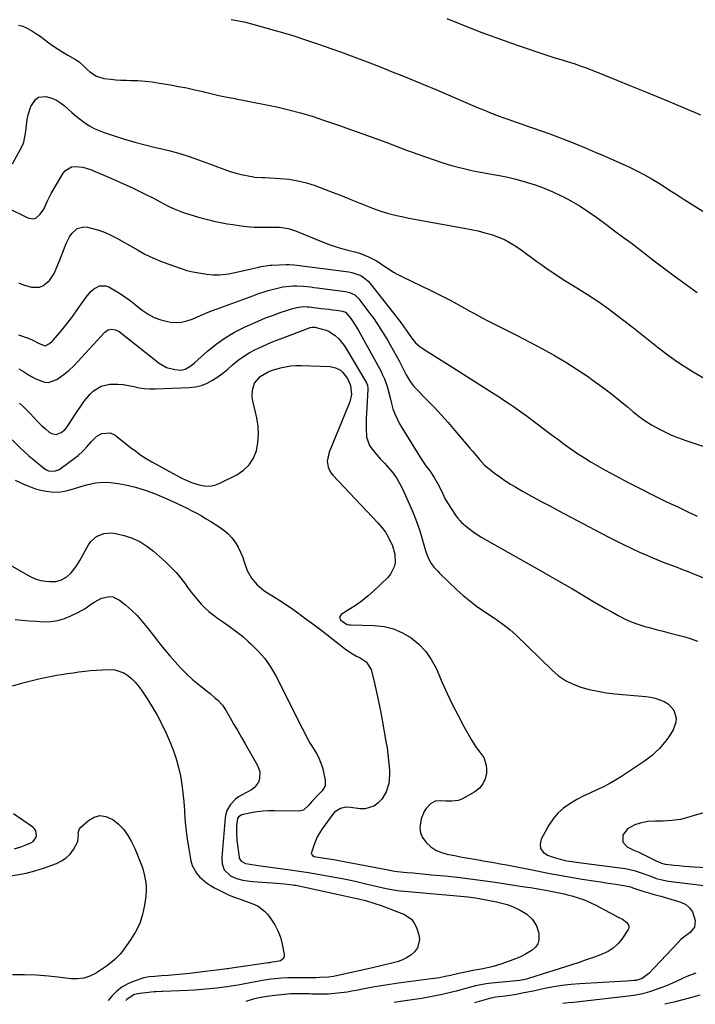
# Model space of a CAD drawing. Units: inches. Extents: x 1895135 to 1900502, y 443114 to 448464.
# Drawn here: x 1896956 to 1897312, y 443136 to 443655 of the extents above; entities that cross this region are included whole.
import ezdxf

# ---------------------------------------------------------------- set-up
doc = ezdxf.new("R2010")
doc.units = ezdxf.units.IN
doc.header["$MEASUREMENT"] = 0
doc.layers.add('7', color=7, linetype='Continuous')
doc.layers.add('8', color=7, linetype='Continuous')

msp = doc.modelspace()

# ---------------------------------------------------------------- linework, layer by layer
at = {"layer": '7', "color": 18}
for points in [[(1897067.57, 443654.77, 1884), (1897070.64, 443654.29, 1884), (1897075.18, 443653.26, 1884), (1897085.88, 443650.35, 1884), (1897092.72, 443648.42, 1884), (1897099.52, 443646.4, 1884), (1897106.28, 443644.23, 1884), (1897113.01, 443641.98, 1884), (1897116.65, 443640.72, 1884), (1897125.16, 443637.7, 1884), (1897133.64, 443634.61, 1884), (1897142.07, 443631.38, 1884), (1897150.47, 443628.08, 1884), (1897150.75, 443627.96, 1884), (1897159.26, 443624.51, 1884), (1897167.75, 443621.02, 1884), (1897176.21, 443617.47, 1884), (1897184.66, 443613.88, 1884), (1897197.78, 443608.25, 1884), (1897200.97, 443606.91, 1884), (1897204.17, 443605.62, 1884), (1897207.39, 443604.38, 1884), (1897210.63, 443603.19, 1884), (1897213.89, 443602.02, 1884), (1897217.15, 443600.87, 1884), (1897220.41, 443599.74, 1884), (1897223.68, 443598.61, 1884), (1897226.33, 443597.7, 1884), (1897230.92, 443596.1, 1884), (1897235.49, 443594.45, 1884), (1897240.03, 443592.74, 1884), (1897244.56, 443590.99, 1884), (1897245.07, 443590.79, 1884), (1897249.83, 443588.87, 1884), (1897254.58, 443586.91, 1884), (1897259.3, 443584.9, 1884), (1897264, 443582.85, 1884), (1897277.04, 443577.06, 1884), (1897281.21, 443575.09, 1884), (1897285.32, 443573, 1884), (1897289.33, 443570.72, 1884), (1897293.27, 443568.31, 1884), (1897299.37, 443564.38, 1884), (1897301.04, 443563.3, 1884), (1897304.03, 443561.3, 1884), (1897305.58, 443560.34, 1884), (1897306.21, 443559.96, 1884), (1897323.96, 443548.93, 1884)], [(1897181.17, 443655.26, 1882), (1897190.35, 443651.52, 1882), (1897199.58, 443647.92, 1882), (1897208.89, 443644.51, 1882), (1897218.25, 443641.24, 1882), (1897232.24, 443636.52, 1882), (1897235.43, 443635.46, 1882), (1897238.64, 443634.43, 1882), (1897241.86, 443633.44, 1882), (1897245.08, 443632.47, 1882), (1897248.3, 443631.48, 1882), (1897251.49, 443630.42, 1882), (1897254.65, 443629.27, 1882), (1897257.79, 443628.05, 1882), (1897270.77, 443622.78, 1882), (1897277.65, 443619.98, 1882), (1897284.53, 443617.17, 1882), (1897291.4, 443614.34, 1882), (1897298.26, 443611.51, 1882), (1897309.05, 443607.04, 1882), (1897311.97, 443605.78, 1882), (1897314.86, 443604.44, 1882)], [(1896955.63, 443651.76, 1886), (1896957.87, 443651.31, 1886), (1896960.25, 443650.12, 1886), (1896962.58, 443648.83, 1886), (1896964.82, 443647.4, 1886), (1896967.01, 443645.88, 1886), (1896971.69, 443642.4, 1886), (1896974.08, 443640.69, 1886), (1896976.52, 443639.04, 1886), (1896979.02, 443637.5, 1886), (1896981.56, 443636.02, 1886), (1896985.71, 443633.68, 1886), (1896987.51, 443632.37, 1886), (1896990, 443630.12, 1886), (1896991.66, 443628.61, 1886), (1896993.19, 443627.21, 1886), (1896996.65, 443624.9, 1886), (1897000.65, 443623.71, 1886), (1897004.29, 443623.25, 1886), (1897006.94, 443622.99, 1886), (1897009.6, 443622.83, 1886), (1897012.26, 443622.73, 1886), (1897014.63, 443622.69, 1886), (1897018.47, 443622.53, 1886), (1897022.3, 443622.26, 1886), (1897026.11, 443621.82, 1886), (1897029.92, 443621.26, 1886), (1897035.7, 443620.28, 1886), (1897039.98, 443619.51, 1886), (1897044.24, 443618.67, 1886), (1897048.48, 443617.73, 1886), (1897052.71, 443616.73, 1886), (1897056.94, 443615.71, 1886), (1897061.18, 443614.76, 1886), (1897065.44, 443613.88, 1886), (1897069.7, 443613.05, 1886), (1897070.14, 443612.97, 1886), (1897074.63, 443612.13, 1886), (1897079.12, 443611.26, 1886), (1897083.6, 443610.36, 1886), (1897088.08, 443609.43, 1886), (1897091.68, 443608.67, 1886), (1897097.92, 443607.23, 1886), (1897104.11, 443605.63, 1886), (1897110.24, 443603.79, 1886), (1897116.33, 443601.8, 1886), (1897124.2, 443599.05, 1886), (1897130.55, 443596.81, 1886), (1897136.9, 443594.54, 1886), (1897143.23, 443592.23, 1886), (1897149.55, 443589.89, 1886), (1897160.92, 443585.64, 1886), (1897161.55, 443585.4, 1886), (1897164.06, 443584.48, 1886), (1897165.32, 443584.04, 1886), (1897165.95, 443583.82, 1886), (1897178.6, 443579.49, 1886), (1897181.45, 443578.57, 1886), (1897184.32, 443577.7, 1886), (1897187.21, 443576.92, 1886), (1897190.12, 443576.2, 1886), (1897193.04, 443575.55, 1886), (1897195.98, 443574.93, 1886), (1897198.92, 443574.36, 1886), (1897201.87, 443573.83, 1886), (1897204.68, 443573.34, 1886), (1897209.02, 443572.52, 1886), (1897213.34, 443571.61, 1886), (1897217.63, 443570.55, 1886), (1897221.9, 443569.4, 1886), (1897222.97, 443569.1, 1886), (1897227.71, 443567.59, 1886), (1897232.38, 443565.92, 1886), (1897236.95, 443563.98, 1886), (1897241.45, 443561.88, 1886), (1897242.23, 443561.48, 1886), (1897246.89, 443558.99, 1886), (1897251.46, 443556.34, 1886), (1897255.89, 443553.46, 1886), (1897260.22, 443550.42, 1886), (1897265.68, 443546.38, 1886), (1897267.21, 443545.24, 1886), (1897270.25, 443542.97, 1886), (1897274.24, 443539.97, 1886), (1897276.53, 443538.31, 1886), (1897277.67, 443537.47, 1886), (1897278.23, 443537.04, 1886), (1897290.33, 443527.68, 1886), (1897295.93, 443523.42, 1886), (1897301.56, 443519.22, 1886), (1897307.24, 443515.09, 1886), (1897312.97, 443511.01, 1886)], [(1896952.52, 443578.63, 1888), (1896957.66, 443588.37, 1888), (1896958.44, 443590.15, 1888), (1896959.38, 443594.93, 1888), (1896959.51, 443595.9, 1888), (1896960.26, 443602.15, 1888), (1896960.68, 443604.46, 1888), (1896962.12, 443608.9, 1888), (1896964.53, 443612.62, 1888), (1896966.11, 443613.75, 1888), (1896970.12, 443614.18, 1888), (1896973.23, 443613.29, 1888), (1896975.62, 443612.28, 1888), (1896977.81, 443610.89, 1888), (1896979.87, 443609.25, 1888), (1896981.62, 443607.6, 1888), (1896983.76, 443605.67, 1888), (1896985.96, 443603.81, 1888), (1896988.23, 443602.04, 1888), (1896990.56, 443600.33, 1888), (1896992.98, 443598.78, 1888), (1896995.47, 443597.38, 1888), (1896998.08, 443596.2, 1888), (1897000.76, 443595.17, 1888), (1897006.03, 443593.4, 1888), (1897011.43, 443591.68, 1888), (1897016.86, 443590.08, 1888), (1897022.34, 443588.66, 1888), (1897027.85, 443587.35, 1888), (1897030.35, 443586.8, 1888), (1897035.46, 443585.56, 1888), (1897040.53, 443584.18, 1888), (1897045.54, 443582.58, 1888), (1897050.5, 443580.84, 1888), (1897056.22, 443578.7, 1888), (1897060.36, 443577.14, 1888), (1897062.43, 443576.36, 1888), (1897066.58, 443574.84, 1888), (1897070.82, 443573.61, 1888), (1897072.97, 443573.11, 1888), (1897079.39, 443571.81, 1888), (1897080.13, 443571.68, 1888), (1897083.91, 443571.49, 1888), (1897085.43, 443571.43, 1888), (1897093.4, 443571.01, 1888), (1897098.1, 443570.55, 1888), (1897102.74, 443569.81, 1888), (1897107.3, 443568.66, 1888), (1897111.81, 443567.24, 1888), (1897112.16, 443567.11, 1888), (1897116.78, 443565.39, 1888), (1897121.4, 443563.63, 1888), (1897126, 443561.83, 1888), (1897130.58, 443560, 1888), (1897142.13, 443555.31, 1888), (1897145.93, 443553.91, 1888), (1897149.81, 443552.75, 1888), (1897151.88, 443552.22, 1888), (1897155.62, 443551.33, 1888), (1897157.5, 443550.92, 1888), (1897161.27, 443550.15, 1888), (1897165.06, 443549.44, 1888), (1897190.41, 443544.89, 1888), (1897194.03, 443544.17, 1888), (1897197.63, 443543.37, 1888), (1897201.2, 443542.44, 1888), (1897204.75, 443541.43, 1888), (1897205.24, 443541.28, 1888), (1897208.46, 443540.12, 1888), (1897211.59, 443538.78, 1888), (1897214.57, 443537.15, 1888), (1897217.47, 443535.33, 1888), (1897220.28, 443533.35, 1888), (1897223.09, 443531.36, 1888), (1897225.88, 443529.35, 1888), (1897228.66, 443527.32, 1888), (1897230.77, 443525.78, 1888), (1897234.63, 443523.03, 1888), (1897238.54, 443520.35, 1888), (1897242.52, 443517.78, 1888), (1897246.56, 443515.28, 1888), (1897249.71, 443513.39, 1888), (1897255.29, 443509.9, 1888), (1897260.79, 443506.29, 1888), (1897266.14, 443502.48, 1888), (1897271.41, 443498.54, 1888), (1897275.06, 443495.71, 1888), (1897279.47, 443492.26, 1888), (1897283.87, 443488.8, 1888), (1897288.25, 443485.32, 1888), (1897292.62, 443481.82, 1888), (1897297.05, 443478.42, 1888), (1897301.58, 443475.15, 1888), (1897306.25, 443472.08, 1888), (1897311, 443469.15, 1888), (1897332.05, 443456.8, 1888)], [(1896955.57, 443515.98, 1892), (1896958.35, 443514.99, 1892), (1896962.45, 443513.8, 1892), (1896966.62, 443513.76, 1892), (1896968.52, 443514.53, 1892), (1896971.9, 443517.31, 1892), (1896974.44, 443520.97, 1892), (1896976.35, 443525.42, 1892), (1896978.08, 443529.88, 1892), (1896978.93, 443532.11, 1892), (1896980.7, 443536.72, 1892), (1896982.53, 443540.32, 1892), (1896983.73, 443541.95, 1892), (1896986.6, 443544.6, 1892), (1896990.04, 443545.55, 1892), (1896991.94, 443545.39, 1892), (1896994.67, 443544.7, 1892), (1896997.98, 443543.71, 1892), (1897001.22, 443542.56, 1892), (1897004.35, 443541.14, 1892), (1897007.41, 443539.54, 1892), (1897018.25, 443533.33, 1892), (1897022.25, 443531.18, 1892), (1897026.32, 443529.18, 1892), (1897030.49, 443527.41, 1892), (1897034.73, 443525.79, 1892), (1897041.3, 443523.49, 1892), (1897042.31, 443523.16, 1892), (1897044.36, 443522.58, 1892), (1897047.5, 443521.9, 1892), (1897049.6, 443521.51, 1892), (1897054.78, 443520.61, 1892), (1897058.08, 443520.22, 1892), (1897061.41, 443520.21, 1892), (1897063.08, 443520.34, 1892), (1897066.38, 443520.8, 1892), (1897068.02, 443521.12, 1892), (1897081.49, 443524.17, 1892), (1897083.37, 443524.58, 1892), (1897088.11, 443525.32, 1892), (1897089.07, 443525.38, 1892), (1897096.66, 443525.72, 1892), (1897098.23, 443525.72, 1892), (1897100.83, 443525.49, 1892), (1897129.52, 443521.83, 1892), (1897131.16, 443521.53, 1892), (1897135.83, 443519.84, 1892), (1897138.57, 443518, 1892), (1897139.77, 443516.86, 1892), (1897140.88, 443515.62, 1892), (1897156.93, 443495.16, 1892), (1897158.62, 443492.88, 1892), (1897160.94, 443489.31, 1892), (1897162.58, 443487, 1892), (1897164.66, 443484.49, 1892), (1897166.97, 443482.45, 1892), (1897168.25, 443481.56, 1892), (1897171.24, 443479.7, 1892), (1897174.06, 443477.94, 1892), (1897176.88, 443476.18, 1892), (1897179.7, 443474.4, 1892), (1897182.51, 443472.62, 1892), (1897203.61, 443459.21, 1892), (1897206.17, 443457.58, 1892), (1897208.71, 443455.93, 1892), (1897211.24, 443454.25, 1892), (1897213.76, 443452.57, 1892), (1897216.27, 443450.85, 1892), (1897218.75, 443449.11, 1892), (1897221.21, 443447.34, 1892), (1897223.65, 443445.54, 1892), (1897236.18, 443436.15, 1892), (1897239.62, 443433.6, 1892), (1897243.07, 443431.09, 1892), (1897246.56, 443428.62, 1892), (1897250.06, 443426.18, 1892), (1897253.62, 443423.81, 1892), (1897257.23, 443421.53, 1892), (1897260.9, 443419.37, 1892), (1897264.63, 443417.28, 1892), (1897270.16, 443414.31, 1892), (1897276.71, 443410.85, 1892), (1897283.3, 443407.45, 1892), (1897289.93, 443404.14, 1892), (1897296.6, 443400.9, 1892), (1897303.12, 443397.78, 1892), (1897308.08, 443395.43, 1892), (1897313.05, 443393.1, 1892)], [(1896955.56, 443488.65, 1894), (1896961.21, 443486.67, 1894), (1896963.26, 443485.83, 1894), (1896966.51, 443484.05, 1894), (1896969.68, 443482.82, 1894), (1896972.02, 443484.01, 1894), (1896973.4, 443485.24, 1894), (1896974.03, 443485.93, 1894), (1896978.42, 443491.15, 1894), (1896981.1, 443494.45, 1894), (1896983.71, 443497.8, 1894), (1896986.2, 443501.23, 1894), (1896988.63, 443504.71, 1894), (1896991.22, 443508.56, 1894), (1896993.66, 443511.46, 1894), (1896995.1, 443512.68, 1894), (1896998.29, 443514.45, 1894), (1897001.59, 443514.5, 1894), (1897003.25, 443513.88, 1894), (1897005.85, 443512.37, 1894), (1897008.77, 443510.58, 1894), (1897011.63, 443508.7, 1894), (1897014.4, 443506.69, 1894), (1897017.1, 443504.58, 1894), (1897020.8, 443501.57, 1894), (1897023.86, 443499.46, 1894), (1897027.08, 443497.7, 1894), (1897030.53, 443496.48, 1894), (1897034.15, 443495.61, 1894), (1897035.65, 443495.38, 1894), (1897038.6, 443495.18, 1894), (1897041.51, 443495.33, 1894), (1897044.35, 443495.98, 1894), (1897047.14, 443496.97, 1894), (1897049.91, 443498.2, 1894), (1897052.7, 443499.39, 1894), (1897055.51, 443500.52, 1894), (1897058.33, 443501.6, 1894), (1897079.52, 443509.44, 1894), (1897082.04, 443510.33, 1894), (1897084.57, 443511.17, 1894), (1897087.12, 443511.95, 1894), (1897091.29, 443513.1, 1894), (1897094.88, 443513.88, 1894), (1897098.52, 443514.32, 1894), (1897100.38, 443514.41, 1894), (1897102.19, 443514.44, 1894), (1897105.79, 443514.24, 1894), (1897109.39, 443513.86, 1894), (1897111.19, 443513.65, 1894), (1897112.98, 443513.42, 1894), (1897127.9, 443511.47, 1894), (1897129.91, 443511.02, 1894), (1897132.69, 443509.68, 1894), (1897134.24, 443508.36, 1894), (1897134.92, 443507.58, 1894), (1897140, 443500.83, 1894), (1897142.68, 443497.15, 1894), (1897145.26, 443493.4, 1894), (1897147.71, 443489.57, 1894), (1897150.08, 443485.68, 1894), (1897151.42, 443483.38, 1894), (1897153.02, 443480.59, 1894), (1897154.58, 443477.77, 1894), (1897156.08, 443474.92, 1894), (1897157.56, 443472.05, 1894), (1897159.26, 443468.66, 1894), (1897159.87, 443467.48, 1894), (1897161.89, 443464.06, 1894), (1897163.44, 443461.92, 1894), (1897165.2, 443459.96, 1894), (1897170.91, 443454.18, 1894), (1897174.66, 443450.31, 1894), (1897178.34, 443446.38, 1894), (1897181.93, 443442.37, 1894), (1897185.45, 443438.3, 1894), (1897193.4, 443428.91, 1894), (1897194.67, 443427.41, 1894), (1897195.93, 443425.91, 1894), (1897198.44, 443422.91, 1894), (1897201.1, 443420.05, 1894), (1897202.54, 443418.75, 1894), (1897206.31, 443415.77, 1894), (1897209.03, 443413.77, 1894), (1897211.8, 443411.85, 1894), (1897214.66, 443410.05, 1894), (1897217.56, 443408.34, 1894), (1897221.12, 443406.34, 1894), (1897225.86, 443403.71, 1894), (1897230.61, 443401.1, 1894), (1897235.38, 443398.52, 1894), (1897240.16, 443395.97, 1894), (1897265.76, 443382.46, 1894), (1897270.03, 443380.25, 1894), (1897274.32, 443378.11, 1894), (1897278.66, 443376.05, 1894), (1897283.02, 443374.04, 1894), (1897285.22, 443373.06, 1894), (1897288.52, 443371.62, 1894), (1897291.84, 443370.23, 1894), (1897295.19, 443368.9, 1894), (1897298.55, 443367.62, 1894), (1897301.92, 443366.35, 1894), (1897305.28, 443365.06, 1894), (1897308.63, 443363.75, 1894), (1897311.98, 443362.41, 1894), (1897320.36, 443359.02, 1894)], [(1896955.89, 443470.74, 1896), (1896958.21, 443469.26, 1896), (1896960.36, 443467.95, 1896), (1896962.55, 443466.68, 1896), (1896964.77, 443465.5, 1896), (1896969.28, 443463.72, 1896), (1896971.49, 443463.54, 1896), (1896975.76, 443465.05, 1896), (1896979.69, 443467.87, 1896), (1896982.25, 443469.94, 1896), (1896984.65, 443472.17, 1896), (1896986.96, 443474.52, 1896), (1897001.18, 443490.04, 1896), (1897002.8, 443491.21, 1896), (1897004.75, 443491.62, 1896), (1897006.77, 443491.29, 1896), (1897008.57, 443490.32, 1896), (1897029.76, 443473.77, 1896), (1897033.61, 443471.51, 1896), (1897037.91, 443470.34, 1896), (1897041.25, 443470.02, 1896), (1897043.45, 443470.49, 1896), (1897046.46, 443472.34, 1896), (1897048.3, 443473.85, 1896), (1897055.23, 443480.07, 1896), (1897059.73, 443483.75, 1896), (1897064.43, 443487.13, 1896), (1897069.42, 443490.07, 1896), (1897074.6, 443492.72, 1896), (1897077.78, 443494.16, 1896), (1897081.77, 443495.9, 1896), (1897085.8, 443497.54, 1896), (1897089.87, 443499.06, 1896), (1897093.98, 443500.5, 1896), (1897100.18, 443502.55, 1896), (1897102.27, 443503.11, 1896), (1897105.5, 443503.49, 1896), (1897107.67, 443503.45, 1896), (1897108.75, 443503.35, 1896), (1897115.03, 443502.58, 1896), (1897119.05, 443502.08, 1896), (1897121.06, 443501.81, 1896), (1897123.07, 443501.54, 1896), (1897126.29, 443501.1, 1896), (1897127.81, 443500.61, 1896), (1897130.73, 443497.19, 1896), (1897132.83, 443494.08, 1896), (1897134.73, 443490.85, 1896), (1897146.56, 443469.29, 1896), (1897147.06, 443468.35, 1896), (1897148.46, 443465.49, 1896), (1897149.84, 443461.48, 1896), (1897150.32, 443459.5, 1896), (1897151.28, 443455.44, 1896), (1897151.99, 443452.47, 1896), (1897152.79, 443449.68, 1896), (1897153.75, 443446.96, 1896), (1897154.97, 443444.34, 1896), (1897156.36, 443441.8, 1896), (1897165.94, 443426.04, 1896), (1897167.3, 443423.88, 1896), (1897168.7, 443421.76, 1896), (1897170.17, 443419.69, 1896), (1897172.23, 443416.93, 1896), (1897174.62, 443413.5, 1896), (1897176.67, 443409.87, 1896), (1897178.53, 443406.11, 1896), (1897180.19, 443402.36, 1896), (1897181.23, 443400.6, 1896), (1897186.18, 443393.11, 1896), (1897186.81, 443392.23, 1896), (1897188.2, 443390.58, 1896), (1897188.99, 443389.84, 1896), (1897191.84, 443387.4, 1896), (1897195.64, 443384.44, 1896), (1897199.72, 443381.86, 1896), (1897229.77, 443364.88, 1896), (1897235.63, 443361.54, 1896), (1897241.48, 443358.19, 1896), (1897247.31, 443354.79, 1896), (1897253.12, 443351.38, 1896), (1897258.16, 443348.4, 1896), (1897261.45, 443346.47, 1896), (1897264.75, 443344.55, 1896), (1897268.06, 443342.65, 1896), (1897271.38, 443340.76, 1896), (1897274.75, 443339.02, 1896), (1897278.2, 443337.45, 1896), (1897281.76, 443336.15, 1896), (1897285.39, 443335.03, 1896), (1897287.79, 443334.39, 1896), (1897291.48, 443333.42, 1896), (1897295.18, 443332.46, 1896), (1897298.88, 443331.53, 1896), (1897303.07, 443330.5, 1896), (1897306.51, 443329.56, 1896), (1897309.9, 443328.48, 1896), (1897313.22, 443327.2, 1896)], [(1896956.19, 443452.59, 1898), (1896958.1, 443450.94, 1898), (1896959.9, 443449.17, 1898), (1896961.62, 443447.32, 1898), (1896963.84, 443444.85, 1898), (1896965.77, 443442.84, 1898), (1896967.79, 443440.91, 1898), (1896969.86, 443439.03, 1898), (1896971.82, 443437.32, 1898), (1896973, 443436.61, 1898), (1896975.52, 443436.19, 1898), (1896978.17, 443437.14, 1898), (1896980.36, 443438.97, 1898), (1896981.59, 443440.63, 1898), (1896983.53, 443443.67, 1898), (1896985.51, 443446.69, 1898), (1896988.78, 443451.64, 1898), (1896990.22, 443453.65, 1898), (1896993.42, 443457.4, 1898), (1896995.19, 443459.13, 1898), (1896999.19, 443461.65, 1898), (1897003.82, 443462.6, 1898), (1897007.94, 443462.59, 1898), (1897010.76, 443462.39, 1898), (1897013.55, 443461.96, 1898), (1897016.32, 443461.37, 1898), (1897019.1, 443460.78, 1898), (1897021.89, 443460.36, 1898), (1897024.71, 443460.18, 1898), (1897027.54, 443460.17, 1898), (1897045.6, 443460.86, 1898), (1897048.85, 443461.24, 1898), (1897051.99, 443461.95, 1898), (1897054.99, 443463.15, 1898), (1897057.88, 443464.68, 1898), (1897060.64, 443466.53, 1898), (1897063.33, 443468.48, 1898), (1897065.91, 443470.57, 1898), (1897068.41, 443472.76, 1898), (1897071.33, 443475.22, 1898), (1897074.11, 443477.29, 1898), (1897077.06, 443479.09, 1898), (1897080.37, 443480.84, 1898), (1897083.66, 443482.36, 1898), (1897086.98, 443483.83, 1898), (1897090.33, 443485.22, 1898), (1897093.7, 443486.56, 1898), (1897108.83, 443492.38, 1898), (1897109.17, 443492.49, 1898), (1897110.21, 443492.71, 1898), (1897111.63, 443492.63, 1898), (1897115.06, 443491.87, 1898), (1897117.05, 443491.27, 1898), (1897118.96, 443490.49, 1898), (1897122.4, 443488.21, 1898), (1897124.27, 443486.47, 1898), (1897127.14, 443483.05, 1898), (1897128.37, 443481.17, 1898), (1897138.82, 443463.32, 1898), (1897139.37, 443462.13, 1898), (1897139.69, 443460.41, 1898), (1897139.68, 443459.96, 1898), (1897138.93, 443447.19, 1898), (1897138.8, 443444.69, 1898), (1897138.7, 443442.19, 1898), (1897138.64, 443439.68, 1898), (1897138.87, 443434.77, 1898), (1897140.49, 443430.37, 1898), (1897142.46, 443427.68, 1898), (1897144.41, 443425.45, 1898), (1897146.36, 443423.22, 1898), (1897148.34, 443421.01, 1898), (1897150.83, 443418.26, 1898), (1897152.94, 443415.71, 1898), (1897154.87, 443413.04, 1898), (1897156.54, 443410.19, 1898), (1897158.02, 443407.23, 1898), (1897162.93, 443396.12, 1898), (1897164.41, 443392.56, 1898), (1897165.78, 443388.96, 1898), (1897166.99, 443385.31, 1898), (1897168.09, 443381.62, 1898), (1897169.42, 443376.76, 1898), (1897169.8, 443375.48, 1898), (1897170.66, 443372.93, 1898), (1897171.7, 443370.44, 1898), (1897173.01, 443368.17, 1898), (1897174.61, 443366.07, 1898), (1897176.38, 443364.11, 1898), (1897177.31, 443363.17, 1898), (1897186.5, 443354.38, 1898), (1897189.85, 443351.34, 1898), (1897193.3, 443348.43, 1898), (1897196.9, 443345.72, 1898), (1897200.61, 443343.14, 1898), (1897204.81, 443340.37, 1898), (1897206.49, 443339.25, 1898), (1897208.15, 443338.11, 1898), (1897211.41, 443335.75, 1898), (1897214.55, 443333.24, 1898), (1897217.52, 443330.53, 1898), (1897236.63, 443311.95, 1898), (1897240.06, 443309.07, 1898), (1897243.7, 443306.56, 1898), (1897247.67, 443304.6, 1898), (1897251.86, 443303.01, 1898), (1897256.24, 443301.84, 1898), (1897260.66, 443300.85, 1898), (1897265.12, 443300.13, 1898), (1897269.62, 443299.58, 1898), (1897286.03, 443298.1, 1898), (1897288.51, 443297.74, 1898), (1897290.95, 443297.22, 1898), (1897293.33, 443296.45, 1898), (1897295.66, 443295.52, 1898), (1897297.9, 443294.16, 1898), (1897300.66, 443290.95, 1898), (1897301.9, 443286.73, 1898), (1897301.88, 443284.59, 1898), (1897300.41, 443280.5, 1898), (1897298.06, 443276.86, 1898), (1897296.54, 443274.76, 1898), (1897294.91, 443272.75, 1898), (1897293.19, 443270.81, 1898), (1897291.35, 443268.98, 1898), (1897289.44, 443267.24, 1898), (1897287.41, 443265.63, 1898), (1897285.31, 443264.12, 1898), (1897273.21, 443256.02, 1898), (1897270, 443254.01, 1898), (1897266.73, 443252.11, 1898), (1897263.36, 443250.4, 1898), (1897259.93, 443248.81, 1898), (1897256.48, 443247.25, 1898), (1897253.07, 443245.6, 1898), (1897249.73, 443243.82, 1898), (1897246.43, 443241.95, 1898), (1897242.63, 443239.32, 1898), (1897239.66, 443236.7, 1898), (1897237.14, 443233.64, 1898), (1897234.93, 443230.29, 1898), (1897230.95, 443223.02, 1898), (1897230.38, 443220.37, 1898), (1897230.6, 443218.03, 1898), (1897231.99, 443216.13, 1898), (1897234.17, 443214.53, 1898), (1897237.23, 443213.44, 1898), (1897240.81, 443212.36, 1898), (1897244.47, 443211.63, 1898), (1897248.21, 443211.08, 1898), (1897251.93, 443210.56, 1898), (1897275.16, 443207.43, 1898), (1897276.93, 443207.14, 1898), (1897280.43, 443206.32, 1898), (1897284.04, 443205.13, 1898), (1897287.04, 443204.01, 1898), (1897289.49, 443203.04, 1898), (1897291.53, 443202.3, 1898), (1897294.69, 443201.48, 1898), (1897296.84, 443201.09, 1898), (1897297.91, 443200.93, 1898), (1897325.16, 443197.48, 1898)], [(1896953.94, 443412.04, 1902), (1896956.59, 443410.86, 1902), (1896959.23, 443409.64, 1902), (1896961.9, 443408.51, 1902), (1896964.61, 443407.54, 1902), (1896967.4, 443406.82, 1902), (1896970.24, 443406.26, 1902), (1896972.88, 443405.86, 1902), (1896976.82, 443405.71, 1902), (1896980.68, 443406.43, 1902), (1896984.52, 443407.58, 1902), (1896988.38, 443408.69, 1902), (1896992.32, 443409.8, 1902), (1896996.24, 443410.61, 1902), (1897000.16, 443411.04, 1902), (1897004.11, 443410.9, 1902), (1897008.07, 443410.39, 1902), (1897012.01, 443409.58, 1902), (1897017.18, 443408.34, 1902), (1897022.27, 443406.87, 1902), (1897027.25, 443405.06, 1902), (1897032.16, 443403.03, 1902), (1897036.62, 443400.99, 1902), (1897039.23, 443399.78, 1902), (1897041.83, 443398.54, 1902), (1897044.41, 443397.27, 1902), (1897046.97, 443395.97, 1902), (1897049.51, 443394.62, 1902), (1897052.03, 443393.23, 1902), (1897054.51, 443391.78, 1902), (1897056.97, 443390.28, 1902), (1897061.33, 443387.54, 1902), (1897063.74, 443385.81, 1902), (1897065.96, 443383.9, 1902), (1897067.92, 443381.72, 1902), (1897069.71, 443379.36, 1902), (1897071.24, 443376.8, 1902), (1897072.61, 443374.17, 1902), (1897073.74, 443371.42, 1902), (1897074.72, 443368.61, 1902), (1897076.09, 443364.52, 1902), (1897078.31, 443360.5, 1902), (1897081.35, 443356.98, 1902), (1897084.91, 443353.98, 1902), (1897086.84, 443352.67, 1902), (1897089.87, 443350.82, 1902), (1897093.3, 443348.66, 1902), (1897096.7, 443346.44, 1902), (1897100.04, 443344.15, 1902), (1897103.35, 443341.8, 1902), (1897104.2, 443341.18, 1902), (1897107.04, 443339.08, 1902), (1897109.88, 443336.97, 1902), (1897112.69, 443334.84, 1902), (1897115.5, 443332.68, 1902), (1897127.81, 443323.13, 1902), (1897130.64, 443321.15, 1902), (1897133.65, 443319.45, 1902), (1897135.61, 443318.43, 1902), (1897138.76, 443316.35, 1902), (1897141.35, 443312.36, 1902), (1897143.1, 443305.17, 1902), (1897144.23, 443300.33, 1902), (1897145.29, 443295.49, 1902), (1897146.26, 443290.62, 1902), (1897147.16, 443285.74, 1902), (1897149.17, 443274.33, 1902), (1897149.7, 443271.05, 1902), (1897150.17, 443267.76, 1902), (1897150.54, 443264.46, 1902), (1897150.85, 443261.15, 1902), (1897151.01, 443259.14, 1902), (1897151.06, 443256.84, 1902), (1897150.58, 443252.31, 1902), (1897149.23, 443247.95, 1902), (1897146.91, 443244.11, 1902), (1897144.84, 443241.85, 1902), (1897142.77, 443240.35, 1902), (1897138.15, 443238.87, 1902), (1897135.6, 443238.89, 1902), (1897130.46, 443239.69, 1902), (1897127.83, 443239.77, 1902), (1897125.26, 443239.2, 1902), (1897122.01, 443237.11, 1902), (1897121.15, 443236.12, 1902), (1897115.58, 443228.39, 1902), (1897113, 443224.16, 1902), (1897111.09, 443219.6, 1902), (1897109.8, 443215.42, 1902), (1897109.86, 443214.99, 1902), (1897110.41, 443214.3, 1902), (1897111.36, 443213.84, 1902), (1897112.38, 443213.6, 1902), (1897114.71, 443213.32, 1902), (1897118.1, 443212.85, 1902), (1897121.46, 443212.26, 1902), (1897150.32, 443206.73, 1902), (1897150.91, 443206.62, 1902), (1897153.85, 443206.13, 1902), (1897155.03, 443206, 1902), (1897160.29, 443205.49, 1902), (1897163.51, 443205.17, 1902), (1897166.73, 443204.86, 1902), (1897169.95, 443204.55, 1902), (1897173.17, 443204.25, 1902), (1897180.09, 443203.58, 1902), (1897186.76, 443202.89, 1902), (1897193.43, 443202.12, 1902), (1897200.08, 443201.24, 1902), (1897206.72, 443200.28, 1902), (1897222.13, 443197.93, 1902), (1897225.18, 443197.45, 1902), (1897228.22, 443196.96, 1902), (1897231.26, 443196.45, 1902), (1897235.17, 443195.77, 1902), (1897237.76, 443195.27, 1902), (1897240.34, 443194.74, 1902), (1897242.91, 443194.15, 1902), (1897245.47, 443193.52, 1902), (1897247.01, 443193.12, 1902), (1897250.29, 443192.15, 1902), (1897253.51, 443191.02, 1902), (1897256.65, 443189.66, 1902), (1897259.72, 443188.15, 1902), (1897266.84, 443184.33, 1902), (1897268.27, 443183.57, 1902), (1897271.14, 443182.08, 1902), (1897273.78, 443180.75, 1902), (1897275.99, 443179.09, 1902), (1897276.95, 443177.62, 1902), (1897277.12, 443176.86, 1902), (1897276.99, 443176.08, 1902), (1897276.67, 443175.3, 1902), (1897273.34, 443170.35, 1902), (1897271.24, 443167.78, 1902), (1897268.88, 443165.54, 1902), (1897266.15, 443163.79, 1902), (1897262.1, 443161.97, 1902), (1897258.37, 443160.63, 1902), (1897254.62, 443159.33, 1902), (1897250.86, 443158.07, 1902), (1897247.09, 443156.84, 1902), (1897224.82, 443149.74, 1902), (1897223.12, 443149.24, 1902), (1897219.67, 443148.49, 1902), (1897217.92, 443148.28, 1902), (1897204.81, 443147.13, 1902), (1897201.98, 443146.8, 1902), (1897199.17, 443146.32, 1902), (1897196.39, 443145.72, 1902), (1897193.62, 443145.02, 1902), (1897186.04, 443142.94, 1902), (1897182.44, 443142.01, 1902), (1897178.83, 443141.14, 1902), (1897175.19, 443140.38, 1902), (1897171.53, 443139.69, 1902), (1897167.86, 443139.08, 1902), (1897164.19, 443138.49, 1902), (1897160.51, 443137.95, 1902), (1897156.82, 443137.44, 1902), (1897153.42, 443136.99, 1902)], [(1896951.11, 443367.5, 1904), (1896960.19, 443362.13, 1904), (1896962.54, 443360.94, 1904), (1896964.95, 443359.96, 1904), (1896967.47, 443359.3, 1904), (1896970.06, 443358.85, 1904), (1896972.1, 443358.63, 1904), (1896975.29, 443358.68, 1904), (1896978.36, 443359.52, 1904), (1896981.14, 443361.08, 1904), (1896983.44, 443363.29, 1904), (1896985.97, 443366.65, 1904), (1896987.93, 443369.83, 1904), (1896992.45, 443377.98, 1904), (1896993.66, 443379.71, 1904), (1896996.71, 443382.43, 1904), (1897000.59, 443384.04, 1904), (1897004.69, 443384.34, 1904), (1897006.78, 443384.03, 1904), (1897011.32, 443382.9, 1904), (1897015.53, 443381.5, 1904), (1897019.54, 443379.73, 1904), (1897023.24, 443377.39, 1904), (1897026.75, 443374.67, 1904), (1897033.06, 443368.97, 1904), (1897035.9, 443366.24, 1904), (1897038.61, 443363.39, 1904), (1897041.12, 443360.37, 1904), (1897043.51, 443357.24, 1904), (1897044.84, 443355.37, 1904), (1897046.51, 443353.12, 1904), (1897048.24, 443350.91, 1904), (1897050.05, 443348.78, 1904), (1897051.92, 443346.69, 1904), (1897053.89, 443344.71, 1904), (1897055.95, 443342.83, 1904), (1897058.13, 443341.1, 1904), (1897060.4, 443339.46, 1904), (1897063.02, 443337.71, 1904), (1897066.61, 443335.19, 1904), (1897070.12, 443332.59, 1904), (1897073.52, 443329.83, 1904), (1897076.84, 443326.99, 1904), (1897078.21, 443325.77, 1904), (1897081.92, 443322.06, 1904), (1897085.33, 443318.11, 1904), (1897088.27, 443313.81, 1904), (1897090.91, 443309.27, 1904), (1897105.06, 443281.43, 1904), (1897105.89, 443279.82, 1904), (1897107.55, 443276.61, 1904), (1897109.26, 443273.42, 1904), (1897111.09, 443270.31, 1904), (1897112.51, 443268.1, 1904), (1897113.61, 443266.19, 1904), (1897115.29, 443262.16, 1904), (1897115.88, 443260.04, 1904), (1897117.18, 443254.07, 1904), (1897117.08, 443251.07, 1904), (1897115.56, 443248.47, 1904), (1897113.26, 443246.09, 1904), (1897110.37, 443242.9, 1904), (1897108.58, 443240.83, 1904), (1897105.67, 443238.24, 1904), (1897103.18, 443237.72, 1904), (1897090.44, 443237.91, 1904), (1897087.36, 443237.86, 1904), (1897084.3, 443237.68, 1904), (1897081.26, 443237.31, 1904), (1897078.23, 443236.8, 1904), (1897073.27, 443235.82, 1904), (1897071.48, 443234.75, 1904), (1897070.94, 443233.83, 1904), (1897070.49, 443230.04, 1904), (1897070.4, 443226.19, 1904), (1897070.68, 443222.35, 1904), (1897071.79, 443213.56, 1904), (1897071.93, 443212.93, 1904), (1897072.9, 443211.31, 1904), (1897075.17, 443210.16, 1904), (1897079.82, 443209.38, 1904), (1897081.81, 443209.06, 1904), (1897085.8, 443208.5, 1904), (1897098.65, 443206.82, 1904), (1897099.85, 443206.66, 1904), (1897102.26, 443206.34, 1904), (1897104.67, 443206.02, 1904), (1897108.27, 443205.46, 1904), (1897118.14, 443203.74, 1904), (1897123.1, 443202.83, 1904), (1897128.04, 443201.86, 1904), (1897132.97, 443200.8, 1904), (1897137.88, 443199.68, 1904), (1897144.72, 443198.05, 1904), (1897149.19, 443197.03, 1904), (1897152.19, 443196.43, 1904), (1897155.2, 443195.98, 1904), (1897156.72, 443195.82, 1904), (1897182.54, 443193.51, 1904), (1897184.5, 443193.34, 1904), (1897188.43, 443192.98, 1904), (1897192.35, 443192.57, 1904), (1897196.25, 443192.02, 1904), (1897198.19, 443191.67, 1904), (1897207.43, 443189.91, 1904), (1897210.25, 443189.26, 1904), (1897213.02, 443188.47, 1904), (1897215.73, 443187.47, 1904), (1897219.9, 443185.64, 1904), (1897223.38, 443183.52, 1904), (1897226.32, 443180.7, 1904), (1897228.46, 443177.29, 1904), (1897229.58, 443173.43, 1904), (1897229.65, 443170.01, 1904), (1897229.09, 443167.86, 1904), (1897227.82, 443166.04, 1904), (1897226.09, 443164.43, 1904), (1897222.67, 443162.38, 1904), (1897220.07, 443161.02, 1904), (1897217.38, 443159.86, 1904), (1897214.63, 443158.82, 1904), (1897209.72, 443157.16, 1904), (1897205.58, 443155.93, 1904), (1897203.47, 443155.42, 1904), (1897199.23, 443154.57, 1904), (1897194.97, 443153.76, 1904), (1897191.03, 443152.99, 1904), (1897187.44, 443152.24, 1904), (1897183.16, 443151.22, 1904), (1897180.28, 443150.56, 1904), (1897177.39, 443150.01, 1904), (1897174.48, 443149.54, 1904), (1897173.02, 443149.33, 1904), (1897171.56, 443149.14, 1904), (1897155.71, 443147.1, 1904), (1897151.18, 443146.47, 1904), (1897146.66, 443145.78, 1904), (1897142.15, 443145, 1904), (1897137.65, 443144.15, 1904), (1897133.51, 443143.33, 1904), (1897131.09, 443142.88, 1904), (1897128.66, 443142.46, 1904), (1897123.78, 443141.76, 1904), (1897118.88, 443141.34, 1904), (1897113.97, 443141.29, 1904), (1897110.12, 443141.4, 1904), (1897108.71, 443141.44, 1904), (1897104.49, 443141.55, 1904), (1897101.68, 443141.54, 1904), (1897098.88, 443141.41, 1904), (1897095.76, 443141.16, 1904), (1897094.01, 443140.99, 1904), (1897090.52, 443140.56, 1904), (1897084.2, 443139.67, 1904), (1897083.58, 443139.57, 1904), (1897082.35, 443139.35, 1904), (1897079.9, 443138.78, 1904), (1897079.29, 443138.62, 1904), (1897075.32, 443137.54, 1904)], [(1896953.8, 443338.76, 1906), (1896957.56, 443338.36, 1906), (1896961.31, 443338, 1906), (1896965.08, 443337.73, 1906), (1896968.85, 443337.52, 1906), (1896972.63, 443337.63, 1906), (1896976.28, 443338.11, 1906), (1896979.82, 443339.14, 1906), (1896983.28, 443340.55, 1906), (1896987.27, 443342.53, 1906), (1896990.82, 443344.53, 1906), (1896994.16, 443346.9, 1906), (1896995.82, 443348.05, 1906), (1896999.41, 443349.86, 1906), (1897003.48, 443350.78, 1906), (1897005.4, 443350.65, 1906), (1897008.91, 443348.95, 1906), (1897012.03, 443346.38, 1906), (1897015.14, 443343.63, 1906), (1897018.09, 443340.75, 1906), (1897020.84, 443337.67, 1906), (1897023.44, 443334.44, 1906), (1897023.93, 443333.79, 1906), (1897026.71, 443330.17, 1906), (1897029.53, 443326.59, 1906), (1897032.42, 443323.06, 1906), (1897035.37, 443319.57, 1906), (1897038.09, 443316.4, 1906), (1897041.1, 443313.11, 1906), (1897044.22, 443309.94, 1906), (1897047.52, 443306.96, 1906), (1897050.94, 443304.1, 1906), (1897055.14, 443300.79, 1906), (1897056.53, 443299.66, 1906), (1897059.25, 443297.32, 1906), (1897060.58, 443296.11, 1906), (1897062.99, 443293.49, 1906), (1897065, 443290.55, 1906), (1897067.14, 443286.83, 1906), (1897069.11, 443283.42, 1906), (1897071.08, 443280.01, 1906), (1897073.05, 443276.6, 1906), (1897075.02, 443273.19, 1906), (1897081.36, 443262.19, 1906), (1897082.66, 443258.61, 1906), (1897082.64, 443254.8, 1906), (1897082.04, 443253.01, 1906), (1897079.92, 443250.11, 1906), (1897078.39, 443249, 1906), (1897073.05, 443246.19, 1906), (1897071.42, 443245.19, 1906), (1897069.88, 443244.06, 1906), (1897067.24, 443241.29, 1906), (1897065.39, 443238.01, 1906), (1897064.86, 443236.21, 1906), (1897064.54, 443234.33, 1906), (1897062.75, 443213.26, 1906), (1897062.9, 443209.96, 1906), (1897063.96, 443206.87, 1906), (1897067.29, 443203.67, 1906), (1897070.51, 443202.19, 1906), (1897073.75, 443201.3, 1906), (1897074.87, 443201.14, 1906), (1897078.87, 443200.74, 1906), (1897081.44, 443200.5, 1906), (1897084.02, 443200.28, 1906), (1897086.6, 443200.08, 1906), (1897089.19, 443199.91, 1906), (1897091.7, 443199.76, 1906), (1897095.67, 443199.45, 1906), (1897099.98, 443198.99, 1906), (1897100.99, 443198.82, 1906), (1897101.33, 443198.76, 1906), (1897101.66, 443198.69, 1906), (1897135.35, 443191.44, 1906), (1897138.33, 443190.71, 1906), (1897142.72, 443189.34, 1906), (1897147.07, 443187.82, 1906), (1897148.84, 443187.18, 1906), (1897153.49, 443185.47, 1906), (1897158.11, 443183.69, 1906), (1897158.48, 443183.54, 1906), (1897162.6, 443180.76, 1906), (1897164.03, 443178.78, 1906), (1897165.15, 443176.5, 1906), (1897166.44, 443172.6, 1906), (1897166.8, 443170.14, 1906), (1897165.7, 443165.64, 1906), (1897164.25, 443163.61, 1906), (1897162.19, 443161.9, 1906), (1897159.99, 443160.42, 1906), (1897157.59, 443159.3, 1906), (1897155.05, 443158.42, 1906), (1897151.53, 443157.5, 1906), (1897148.6, 443156.75, 1906), (1897145.66, 443156.02, 1906), (1897142.71, 443155.33, 1906), (1897139.76, 443154.67, 1906), (1897122.29, 443150.84, 1906), (1897121.47, 443150.67, 1906), (1897118.97, 443150.26, 1906), (1897114.23, 443150.03, 1906), (1897112.19, 443150.01, 1906), (1897111.17, 443150.01, 1906), (1897098.6, 443149.94, 1906), (1897097.49, 443149.92, 1906), (1897094.16, 443149.77, 1906), (1897090.84, 443149.47, 1906), (1897088.76, 443149.2, 1906), (1897084.01, 443148.48, 1906), (1897082.43, 443148.21, 1906), (1897078.55, 443147.52, 1906), (1897076.72, 443147.18, 1906), (1897074.89, 443146.85, 1906), (1897071.24, 443146.14, 1906), (1897067.58, 443145.49, 1906), (1897065.74, 443145.21, 1906), (1897063.9, 443144.97, 1906), (1897060, 443144.49, 1906), (1897056.2, 443144.08, 1906), (1897052.39, 443143.73, 1906), (1897048.58, 443143.48, 1906), (1897044.76, 443143.29, 1906), (1897031.7, 443142.8, 1906), (1897031.11, 443142.77, 1906), (1897028.17, 443142.58, 1906), (1897027.58, 443142.53, 1906), (1897027, 443142.47, 1906), (1897019.46, 443141.66, 1906), (1897016.6, 443141.08, 1906), (1897012.61, 443138.58, 1906), (1897012.15, 443137.99, 1906)], [(1896952.52, 443303.73, 1908), (1896958.57, 443305.47, 1908), (1896962.82, 443306.61, 1908), (1896967.08, 443307.65, 1908), (1896971.38, 443308.54, 1908), (1896975.71, 443309.33, 1908), (1896978.29, 443309.75, 1908), (1896981.34, 443310.23, 1908), (1896984.4, 443310.67, 1908), (1896987.46, 443311.07, 1908), (1896990.52, 443311.43, 1908), (1896993.59, 443311.73, 1908), (1896996.67, 443311.99, 1908), (1896999.75, 443312.18, 1908), (1897003.88, 443312.36, 1908), (1897006.43, 443312.17, 1908), (1897011.14, 443310.6, 1908), (1897013.29, 443309.21, 1908), (1897015.27, 443307.47, 1908), (1897017.13, 443305.62, 1908), (1897018.81, 443303.61, 1908), (1897020.38, 443301.49, 1908), (1897023.3, 443297.16, 1908), (1897026.11, 443292.73, 1908), (1897028.75, 443288.21, 1908), (1897031.15, 443283.55, 1908), (1897033.38, 443278.8, 1908), (1897035.55, 443273.81, 1908), (1897037.24, 443269.54, 1908), (1897038.72, 443265.21, 1908), (1897039.9, 443260.79, 1908), (1897040.87, 443256.3, 1908), (1897041.61, 443251.76, 1908), (1897042.23, 443247.21, 1908), (1897042.67, 443242.63, 1908), (1897043, 443238.04, 1908), (1897043.05, 443237.08, 1908), (1897043.42, 443232.01, 1908), (1897043.92, 443226.95, 1908), (1897044.62, 443221.92, 1908), (1897045.45, 443216.91, 1908), (1897046.46, 443211.5, 1908), (1897047.12, 443209.17, 1908), (1897049.33, 443204.98, 1908), (1897050.87, 443203.12, 1908), (1897054.62, 443199.94, 1908), (1897056.67, 443198.6, 1908), (1897058.83, 443197.4, 1908), (1897065.92, 443193.89, 1908), (1897067.5, 443193.15, 1908), (1897070.73, 443191.86, 1908), (1897072.38, 443191.3, 1908), (1897075.69, 443190.19, 1908), (1897079.87, 443188.61, 1908), (1897081.83, 443187.64, 1908), (1897085.25, 443185.04, 1908), (1897086.72, 443183.41, 1908), (1897088.54, 443181.01, 1908), (1897090.56, 443177.92, 1908), (1897092.29, 443174.69, 1908), (1897093.55, 443171.26, 1908), (1897094.52, 443167.7, 1908), (1897095.61, 443162.17, 1908), (1897095.55, 443161.08, 1908), (1897095.24, 443160.15, 1908), (1897093.58, 443158.94, 1908), (1897091.04, 443158.3, 1908), (1897089.29, 443158.12, 1908), (1897088.2, 443157.97, 1908), (1897087.78, 443157.91, 1908), (1897087.36, 443157.85, 1908), (1897070.19, 443155.3, 1908), (1897066.68, 443154.78, 1908), (1897066.09, 443154.7, 1908), (1897065.51, 443154.62, 1908), (1897045.76, 443152.18, 1908), (1897043.89, 443151.96, 1908), (1897040.16, 443151.6, 1908), (1897036.33, 443151.31, 1908), (1897034.54, 443151.19, 1908), (1897030.95, 443150.93, 1908), (1897027.37, 443150.69, 1908), (1897024.43, 443150.47, 1908), (1897022.52, 443150.11, 1908), (1897021.58, 443149.84, 1908), (1897016.49, 443148.19, 1908), (1897013.19, 443146.79, 1908), (1897010.11, 443145.07, 1908), (1897007.36, 443142.86, 1908), (1897004.83, 443140.33, 1908), (1897002.92, 443138.06, 1908)], [(1896953.48, 443217.87, 1908), (1896957.31, 443219.16, 1908), (1896959.2, 443219.85, 1908), (1896962.18, 443220.98, 1908), (1896963.31, 443221.66, 1908), (1896964.82, 443223.6, 1908), (1896965.2, 443224.87, 1908), (1896964.81, 443227.39, 1908), (1896964.12, 443228.42, 1908), (1896963.18, 443229.34, 1908), (1896953.08, 443236.27, 1908)], [(1897315.8, 443236.75, 1896), (1897311.96, 443235.59, 1896), (1897308.73, 443234.53, 1896), (1897304.29, 443233.36, 1896), (1897299.74, 443232.74, 1896), (1897295.13, 443232.48, 1896), (1897291.06, 443232.44, 1896), (1897287.03, 443232.19, 1896), (1897283.08, 443231.36, 1896), (1897280.21, 443230.54, 1896), (1897276.43, 443228.48, 1896), (1897273.89, 443224.99, 1896), (1897273.82, 443221.41, 1896), (1897276.28, 443218.8, 1896), (1897277.15, 443218.4, 1896), (1897279.7, 443217.23, 1896), (1897282.24, 443216.05, 1896), (1897284.77, 443214.85, 1896), (1897287.3, 443213.63, 1896), (1897291.84, 443211.43, 1896), (1897292.28, 443211.21, 1896), (1897294.17, 443210.31, 1896), (1897295.47, 443209.93, 1896), (1897296.15, 443209.81, 1896), (1897296.48, 443209.77, 1896), (1897300.98, 443209.3, 1896), (1897303.57, 443209.04, 1896), (1897306.16, 443208.81, 1896), (1897308.75, 443208.62, 1896), (1897311.35, 443208.45, 1896), (1897337.23, 443206.96, 1896)], [(1897312.32, 443152.46, 1898), (1897307.68, 443150.69, 1898), (1897305.32, 443149.53, 1898), (1897301.92, 443147.94, 1898), (1897298.48, 443146.43, 1898), (1897295, 443145.02, 1898), (1897291.49, 443143.69, 1898), (1897287.92, 443142.54, 1898), (1897284.32, 443141.57, 1898), (1897280.65, 443140.84, 1898), (1897276.95, 443140.29, 1898), (1897247.89, 443136.99, 1898), (1897245.07, 443136.67, 1898), (1897242.25, 443136.36, 1898), (1897242.22, 443136.36, 1898)], [(1897314.5, 443140.8, 1896), (1897312.03, 443140.11, 1896), (1897309.55, 443139.44, 1896), (1897300.71, 443137.12, 1896), (1897296.03, 443135.98, 1896)]]:
    msp.add_polyline3d(points, dxfattribs=at)
at = {"layer": '8', "color": 18}
for points in [[(1896949.84, 443555.52, 1890), (1896960.51, 443550.19, 1890), (1896963.36, 443549.72, 1890), (1896964.69, 443550.16, 1890), (1896967.12, 443552.14, 1890), (1896968.99, 443554.82, 1890), (1896970.94, 443559.17, 1890), (1896972.86, 443563.01, 1890), (1896973.91, 443564.89, 1890), (1896979.17, 443573.78, 1890), (1896980.41, 443575.27, 1890), (1896983.57, 443577.06, 1890), (1896985.49, 443577.36, 1890), (1896989.59, 443576.91, 1890), (1896993.53, 443575.67, 1890), (1897005.49, 443570.55, 1890), (1897009.01, 443569.01, 1890), (1897012.51, 443567.44, 1890), (1897015.99, 443565.81, 1890), (1897019.45, 443564.15, 1890), (1897022.05, 443562.88, 1890), (1897026.33, 443560.72, 1890), (1897030.56, 443558.46, 1890), (1897034.8, 443556.23, 1890), (1897037.65, 443554.95, 1890), (1897042.02, 443553.29, 1890), (1897043.5, 443552.8, 1890), (1897047.66, 443551.47, 1890), (1897050.36, 443550.65, 1890), (1897053.08, 443549.88, 1890), (1897055.82, 443549.2, 1890), (1897058.58, 443548.57, 1890), (1897061.22, 443548.01, 1890), (1897065.57, 443547.17, 1890), (1897068.49, 443546.69, 1890), (1897072.88, 443546.11, 1890), (1897077.47, 443545.6, 1890), (1897079.8, 443545.39, 1890), (1897082.12, 443545.27, 1890), (1897086.78, 443545.32, 1890), (1897089.71, 443545.43, 1890), (1897093.16, 443545.3, 1890), (1897096.59, 443544.84, 1890), (1897098.27, 443544.46, 1890), (1897101.54, 443543.37, 1890), (1897116.05, 443537.45, 1890), (1897119.25, 443536.23, 1890), (1897122.48, 443535.11, 1890), (1897125.76, 443534.14, 1890), (1897129.08, 443533.28, 1890), (1897133.46, 443532.17, 1890), (1897135.69, 443531.49, 1890), (1897140.02, 443529.79, 1890), (1897144.15, 443527.67, 1890), (1897146.12, 443526.43, 1890), (1897148.61, 443524.69, 1890), (1897150.82, 443523.16, 1890), (1897153.08, 443521.71, 1890), (1897155.41, 443520.4, 1890), (1897157.8, 443519.17, 1890), (1897172.47, 443512.13, 1890), (1897176, 443510.4, 1890), (1897179.5, 443508.64, 1890), (1897182.98, 443506.81, 1890), (1897186.44, 443504.95, 1890), (1897189.26, 443503.4, 1890), (1897193.32, 443501.16, 1890), (1897195.35, 443500.03, 1890), (1897199.41, 443497.79, 1890), (1897203.52, 443495.63, 1890), (1897205.59, 443494.6, 1890), (1897209.82, 443492.52, 1890), (1897212.61, 443491.13, 1890), (1897215.39, 443489.71, 1890), (1897218.16, 443488.28, 1890), (1897231.65, 443481.24, 1890), (1897237.85, 443477.83, 1890), (1897243.96, 443474.26, 1890), (1897249.91, 443470.44, 1890), (1897255.75, 443466.45, 1890), (1897257.65, 443465.09, 1890), (1897262.43, 443461.6, 1890), (1897267.16, 443458.04, 1890), (1897271.8, 443454.36, 1890), (1897276.38, 443450.62, 1890), (1897279.37, 443448.12, 1890), (1897282.49, 443445.67, 1890), (1897285.69, 443443.36, 1890), (1897289.04, 443441.24, 1890), (1897292.47, 443439.26, 1890), (1897296.01, 443437.47, 1890), (1897299.6, 443435.8, 1890), (1897303.27, 443434.32, 1890), (1897307, 443432.97, 1890), (1897342.73, 443421.04, 1890)], [(1896952.34, 443433.25, 1900), (1896956.39, 443429.25, 1900), (1896958.75, 443427.01, 1900), (1896961.15, 443424.82, 1900), (1896963.63, 443422.72, 1900), (1896966.16, 443420.68, 1900), (1896969.51, 443418.06, 1900), (1896970.44, 443417.48, 1900), (1896971.41, 443417.03, 1900), (1896974.64, 443416.77, 1900), (1896976.67, 443417.44, 1900), (1896977.61, 443418, 1900), (1896985.71, 443424, 1900), (1896987.05, 443425.05, 1900), (1896989.55, 443427.36, 1900), (1896991.84, 443429.89, 1900), (1896994.11, 443432.44, 1900), (1896996.93, 443435.31, 1900), (1896999.51, 443436.72, 1900), (1897003.89, 443436.99, 1900), (1897006.51, 443435.7, 1900), (1897014.7, 443429.31, 1900), (1897017.37, 443427.28, 1900), (1897020.08, 443425.31, 1900), (1897022.87, 443423.46, 1900), (1897025.77, 443421.77, 1900), (1897040.59, 443413.73, 1900), (1897042.08, 443412.93, 1900), (1897045.11, 443411.47, 1900), (1897046.69, 443410.89, 1900), (1897050.72, 443409.6, 1900), (1897053.5, 443409.06, 1900), (1897056.26, 443408.95, 1900), (1897058.97, 443409.48, 1900), (1897061.64, 443410.43, 1900), (1897070.68, 443414.92, 1900), (1897074.2, 443417.3, 1900), (1897077.17, 443420.13, 1900), (1897079.31, 443423.62, 1900), (1897080.89, 443427.56, 1900), (1897081.67, 443431.89, 1900), (1897082.04, 443436.23, 1900), (1897081.78, 443440.57, 1900), (1897081.11, 443444.93, 1900), (1897078.9, 443454.6, 1900), (1897078.66, 443456.24, 1900), (1897078.8, 443459.49, 1900), (1897079.92, 443463.13, 1900), (1897082.84, 443466.71, 1900), (1897087.06, 443469.17, 1900), (1897089.38, 443470.05, 1900), (1897093.54, 443471.23, 1900), (1897096.23, 443471.84, 1900), (1897098.95, 443472.29, 1900), (1897101.7, 443472.47, 1900), (1897104.47, 443472.49, 1900), (1897119.75, 443471.88, 1900), (1897122.6, 443471.33, 1900), (1897125.16, 443469.96, 1900), (1897126.35, 443468.96, 1900), (1897128.92, 443465.66, 1900), (1897130.43, 443462, 1900), (1897131, 443457.12, 1900), (1897130.17, 443453.31, 1900), (1897129.83, 443452.39, 1900), (1897119.17, 443426.88, 1900), (1897118.24, 443422.11, 1900), (1897118.72, 443418.87, 1900), (1897120.11, 443415.99, 1900), (1897121.12, 443414.7, 1900), (1897144.95, 443389.53, 1900), (1897147, 443387.12, 1900), (1897148.87, 443384.6, 1900), (1897150.47, 443381.89, 1900), (1897152.58, 443377.49, 1900), (1897153.85, 443373.14, 1900), (1897153.97, 443368.6, 1900), (1897153.5, 443366.4, 1900), (1897151.57, 443362.49, 1900), (1897150.12, 443360.78, 1900), (1897142.69, 443353.76, 1900), (1897139.77, 443351.17, 1900), (1897136.76, 443348.7, 1900), (1897133.6, 443346.41, 1900), (1897130.34, 443344.25, 1900), (1897125.51, 443341.25, 1900), (1897124.7, 443339.99, 1900), (1897125.16, 443338.56, 1900), (1897126.18, 443337.55, 1900), (1897128.69, 443336.1, 1900), (1897129.83, 443335.84, 1900), (1897130.41, 443335.79, 1900), (1897142.95, 443335.52, 1900), (1897148.17, 443334.93, 1900), (1897153.2, 443333.75, 1900), (1897157.94, 443331.7, 1900), (1897162.48, 443329.06, 1900), (1897166.51, 443325.67, 1900), (1897170.1, 443321.91, 1900), (1897173.03, 443317.62, 1900), (1897175.51, 443312.96, 1900), (1897178.71, 443305.54, 1900), (1897181.37, 443299.64, 1900), (1897184.14, 443293.8, 1900), (1897187.1, 443288.06, 1900), (1897190.18, 443282.38, 1900), (1897194.34, 443275, 1900), (1897196.71, 443271.23, 1900), (1897198.05, 443269.45, 1900), (1897200.65, 443265.93, 1900), (1897201.99, 443262.01, 1900), (1897202.12, 443259.86, 1900), (1897202.01, 443257.77, 1900), (1897201.36, 443254.77, 1900), (1897200.22, 443252.09, 1900), (1897198.33, 443249.87, 1900), (1897195.94, 443247.95, 1900), (1897189.06, 443244.03, 1900), (1897187.21, 443243.25, 1900), (1897183.85, 443242.95, 1900), (1897180.87, 443242.94, 1900), (1897177.88, 443243.2, 1900), (1897175.09, 443242.95, 1900), (1897172.68, 443241.54, 1900), (1897170.39, 443239.16, 1900), (1897169.21, 443237.5, 1900), (1897167.69, 443233.69, 1900), (1897167.04, 443229.07, 1900), (1897167.34, 443226.38, 1900), (1897168.42, 443223.89, 1900), (1897170.39, 443221.14, 1900), (1897172.81, 443219, 1900), (1897175.42, 443217.21, 1900), (1897178.32, 443215.95, 1900), (1897181.42, 443215.04, 1900), (1897186.08, 443214.14, 1900), (1897189.3, 443213.53, 1900), (1897192.53, 443212.94, 1900), (1897195.77, 443212.39, 1900), (1897199, 443211.85, 1900), (1897199.27, 443211.81, 1900), (1897202.64, 443211.25, 1900), (1897206.01, 443210.67, 1900), (1897209.37, 443210.04, 1900), (1897212.72, 443209.39, 1900), (1897228.71, 443206.21, 1900), (1897234.65, 443205.06, 1900), (1897240.59, 443203.97, 1900), (1897246.55, 443202.95, 1900), (1897252.52, 443201.97, 1900), (1897259.61, 443200.86, 1900), (1897262.24, 443200.45, 1900), (1897264.88, 443200.05, 1900), (1897267.52, 443199.64, 1900), (1897270.17, 443199.24, 1900), (1897274.2, 443198.63, 1900), (1897277.28, 443197.96, 1900), (1897278.49, 443197.6, 1900), (1897279.09, 443197.4, 1900), (1897285.03, 443195.44, 1900), (1897288.56, 443194.34, 1900), (1897290.33, 443193.84, 1900), (1897293.9, 443192.89, 1900), (1897297.46, 443191.89, 1900), (1897299.23, 443191.37, 1900), (1897304.46, 443189.78, 1900), (1897306.98, 443188.53, 1900), (1897309.08, 443186.88, 1900), (1897310.55, 443184.65, 1900), (1897312.01, 443180.14, 1900), (1897311.68, 443176.57, 1900), (1897309.36, 443173.84, 1900), (1897306, 443171.41, 1900), (1897304.46, 443170.04, 1900), (1897302.99, 443168.58, 1900), (1897287.66, 443152.19, 1900), (1897284.04, 443149.58, 1900), (1897281.93, 443148.83, 1900), (1897280.83, 443148.6, 1900), (1897279.71, 443148.46, 1900), (1897275.78, 443148.17, 1900), (1897272.69, 443147.96, 1900), (1897269.59, 443147.76, 1900), (1897266.49, 443147.57, 1900), (1897263.39, 443147.4, 1900), (1897251.16, 443146.77, 1900), (1897246.54, 443146.42, 1900), (1897241.95, 443145.91, 1900), (1897237.39, 443145.18, 1900), (1897232.85, 443144.29, 1900), (1897229.7, 443143.58, 1900), (1897226.74, 443142.95, 1900), (1897223.78, 443142.34, 1900), (1897220.82, 443141.77, 1900), (1897217.84, 443141.22, 1900), (1897214.43, 443140.62, 1900), (1897210.6, 443140.08, 1900), (1897206.75, 443139.7, 1900), (1897204.74, 443139.27, 1900), (1897204.34, 443139.16, 1900), (1897195.74, 443136.69, 1900)], [(1896929.36, 443199.78, 1910), (1896956.69, 443204.53, 1910), (1896959.76, 443205.14, 1910), (1896964.31, 443206.3, 1910), (1896968.77, 443207.74, 1910), (1896975.65, 443210.19, 1910), (1896978.32, 443211.47, 1910), (1896980.74, 443213.07, 1910), (1896982.77, 443215.13, 1910), (1896984.55, 443217.5, 1910), (1896986.9, 443221.72, 1910), (1896987.17, 443225.18, 1910), (1896987.12, 443226.32, 1910), (1896987.79, 443228.35, 1910), (1896988.5, 443229.24, 1910), (1896992.51, 443232.83, 1910), (1896995.5, 443234.52, 1910), (1896998.54, 443235.35, 1910), (1897001.66, 443234.91, 1910), (1897005.39, 443233.24, 1910), (1897008.31, 443230.86, 1910), (1897010.93, 443228.24, 1910), (1897013.09, 443225.23, 1910), (1897014.96, 443221.97, 1910), (1897016.82, 443218, 1910), (1897018.18, 443215.01, 1910), (1897019.44, 443211.99, 1910), (1897020.56, 443208.91, 1910), (1897021.04, 443207.34, 1910), (1897022.02, 443203.66, 1910), (1897022.54, 443201.02, 1910), (1897022.85, 443198.36, 1910), (1897022.86, 443195.68, 1910), (1897022.66, 443192.99, 1910), (1897022.04, 443188.26, 1910), (1897021, 443183.34, 1910), (1897019.51, 443178.61, 1910), (1897017.32, 443174.15, 1910), (1897014.67, 443169.88, 1910), (1897010.35, 443163.96, 1910), (1897009.16, 443162.45, 1910), (1897006.52, 443159.7, 1910), (1897005.08, 443158.44, 1910), (1897002.01, 443156.12, 1910), (1897000.43, 443155.02, 1910), (1896998.83, 443153.97, 1910), (1896996.16, 443152.27, 1910), (1896993.12, 443150.77, 1910), (1896989.97, 443149.72, 1910), (1896986.68, 443149.35, 1910), (1896983.29, 443149.43, 1910), (1896977.69, 443150.17, 1910), (1896971.4, 443150.85, 1910), (1896965.11, 443151.33, 1910), (1896958.79, 443151.53, 1910), (1896952.47, 443151.54, 1910)]]:
    msp.add_polyline3d(points, dxfattribs=at)

doc.saveas('drawing.dxf')
